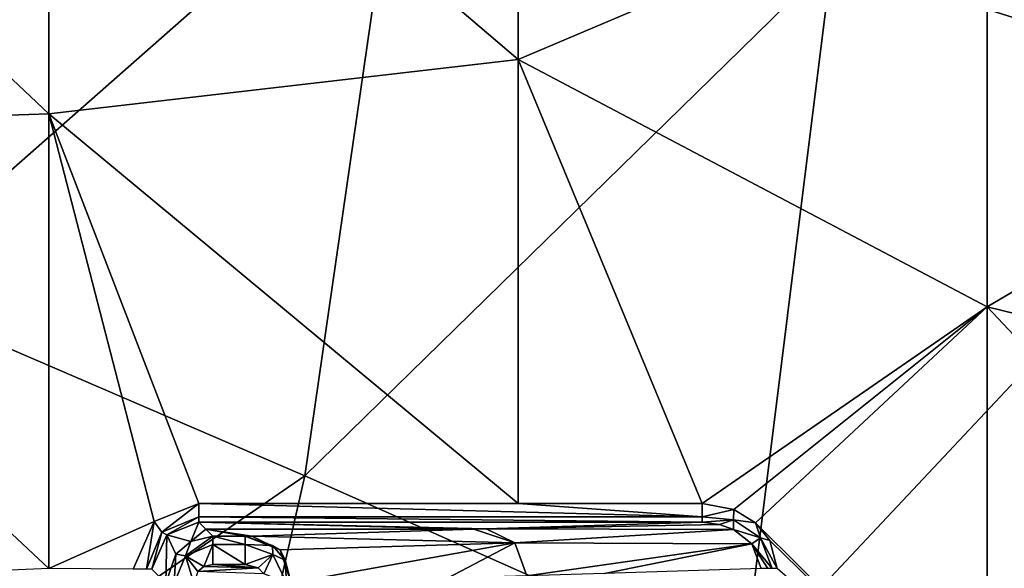
# Model space of a CAD drawing. Units: millimetres. Extents: x -54 to 86, y -84 to 103.
# Drawn here: x 68 to 79, y -12 to -7 of the extents above; entities that cross this region are included whole.
import ezdxf

# ---------------------------------------------------------------- set-up
doc = ezdxf.new("R2010")
doc.units = ezdxf.units.MM
doc.header["$LTSCALE"] = 65.185185
for name, color, linetype in [('450', 7, 'CONTINUOUS'), ('454', 7, 'CONTINUOUS'), ('457', 7, 'CONTINUOUS'), ('484', 7, 'CONTINUOUS'), ('522', 7, 'CONTINUOUS'), ('542', 7, 'CONTINUOUS'), ('647', 7, 'CONTINUOUS'), ('648', 7, 'CONTINUOUS'), ('649', 7, 'CONTINUOUS'), ('737', 7, 'CONTINUOUS'), ('738', 7, 'CONTINUOUS'), ('739', 7, 'CONTINUOUS')]:
    doc.layers.add(name, color=color, linetype=linetype)

msp = doc.modelspace()

# ---------------------------------------------------------------- linework, layer by layer
at = {"layer": '450', "linetype": 'CONTINUOUS'}
for points in [[(81.519, -7.509, 18.075), (81.932, 0.878, 18.075), (76.759, -6.012, 18.146), (81.519, -7.509, 18.075)], [(67.56, -3.281, 18.274), (66.539, -9.531, 18.274), (72.132, -4.612, 18.212), (67.56, -3.281, 18.274)], [(72.132, -4.612, 18.212), (66.539, -9.531, 18.274), (71.134, -11.508, 18.212), (72.132, -4.612, 18.212)], [(72.132, -4.612, 18.212), (71.134, -11.508, 18.212), (76.759, -6.012, 18.146), (72.132, -4.612, 18.212)], [(76.759, -6.012, 18.146), (71.134, -11.508, 18.212), (75.812, -13.584, 18.146), (76.759, -6.012, 18.146)], [(81.519, -7.509, 18.075), (76.759, -6.012, 18.146), (75.812, -13.584, 18.146), (81.519, -7.509, 18.075)], [(80.645, -15.798, 18.075), (81.519, -7.509, 18.075), (75.812, -13.584, 18.146), (80.645, -15.798, 18.075)], [(66.539, -9.531, 18.274), (64.992, -15.724, 18.274), (71.134, -11.508, 18.212), (66.539, -9.531, 18.274)], [(71.134, -11.508, 18.212), (64.992, -15.724, 18.274), (69.579, -18.322, 18.212), (71.134, -11.508, 18.212)], [(71.134, -11.508, 18.212), (69.579, -18.322, 18.212), (75.812, -13.584, 18.146), (71.134, -11.508, 18.212)]]:
    msp.add_3dface(points, dxfattribs=at)
at = {"layer": '454', "linetype": 'CONTINUOUS'}
for points in [[(73.409, -2.335, 15.436), (73.409, -7.069, 15.436), (68.404, -2.803, 15.436), (73.409, -2.335, 15.436)], [(73.409, -2.335, 15.436), (78.414, -4.95, 15.436), (73.409, -7.069, 15.436), (73.409, -2.335, 15.436)], [(83.246, -6.866, 15.436), (78.414, -4.95, 15.436), (83.344, -2.72, 15.436), (83.246, -6.866, 15.436)], [(68.404, -2.803, 15.436), (68.404, -7.65, 15.436), (63.399, -2.923, 15.436), (68.404, -2.803, 15.436)], [(68.404, -2.803, 15.436), (73.409, -7.069, 15.436), (68.404, -7.65, 15.436), (68.404, -2.803, 15.436)], [(68.404, -7.65, 15.436), (63.399, -7.817, 15.436), (63.399, -2.923, 15.436), (68.404, -7.65, 15.436)], [(78.414, -4.95, 15.436), (78.414, -9.705, 15.436), (73.409, -7.069, 15.436), (78.414, -4.95, 15.436)], [(78.414, -9.705, 15.436), (78.414, -4.95, 15.436), (83.246, -6.866, 15.436), (78.414, -9.705, 15.436)], [(83.087, -10.846, 15.436), (78.414, -9.705, 15.436), (83.246, -6.866, 15.436), (83.087, -10.846, 15.436)], [(73.409, -7.069, 15.436), (73.409, -11.803, 15.436), (68.404, -7.65, 15.436), (73.409, -7.069, 15.436)], [(73.409, -7.069, 15.436), (78.414, -9.705, 15.436), (75.374, -11.803, 15.436), (73.409, -7.069, 15.436)], [(73.409, -11.803, 15.436), (73.409, -7.069, 15.436), (75.374, -11.803, 15.436), (73.409, -11.803, 15.436)], [(68.404, -7.65, 15.436), (68.404, -12.496, 15.436), (63.399, -7.817, 15.436), (68.404, -7.65, 15.436)], [(73.409, -11.803, 15.436), (70.003, -11.803, 15.436), (68.404, -7.65, 15.436), (73.409, -11.803, 15.436)], [(70.003, -11.803, 15.436), (69.526, -11.993, 15.436), (68.404, -7.65, 15.436), (70.003, -11.803, 15.436)], [(68.404, -7.65, 15.436), (69.526, -11.993, 15.436), (68.404, -12.496, 15.436), (68.404, -7.65, 15.436)], [(68.404, -12.496, 15.436), (63.399, -12.712, 15.436), (63.399, -7.817, 15.436), (68.404, -12.496, 15.436)], [(75.374, -11.803, 15.436), (78.414, -9.705, 15.436), (75.711, -11.868, 15.436), (75.374, -11.803, 15.436)], [(75.711, -11.868, 15.436), (78.414, -9.705, 15.436), (75.942, -12.007, 15.436), (75.711, -11.868, 15.436)], [(78.414, -9.705, 15.436), (78.414, -14.46, 15.436), (75.942, -12.007, 15.436), (78.414, -9.705, 15.436)], [(78.414, -14.46, 15.436), (78.414, -9.705, 15.436), (82.875, -14.438, 15.436), (78.414, -14.46, 15.436)], [(82.875, -14.438, 15.436), (78.414, -9.705, 15.436), (83.087, -10.846, 15.436), (82.875, -14.438, 15.436)], [(69.526, -11.993, 15.436), (69.304, -12.503, 15.436), (68.404, -12.496, 15.436), (69.526, -11.993, 15.436)], [(75.942, -12.007, 15.436), (78.414, -14.46, 15.436), (76.097, -12.198, 15.436), (75.942, -12.007, 15.436)], [(76.097, -12.198, 15.436), (78.414, -14.46, 15.436), (76.175, -12.497, 15.436), (76.097, -12.198, 15.436)]]:
    msp.add_3dface(points, dxfattribs=at)
at = {"layer": '457', "linetype": 'CONTINUOUS'}
for points in [[(69.994, -12.527, 6.5), (70.057, -12.474, 6.5), (70.635, -12.49, 6.5), (69.994, -12.527, 6.5)], [(70.698, -12.552, 6.5), (69.994, -12.527, 6.5), (70.635, -12.49, 6.5), (70.698, -12.552, 6.5)], [(70.057, -12.474, 6.5), (70.151, -12.451, 6.5), (70.635, -12.49, 6.5), (70.057, -12.474, 6.5)], [(70.635, -12.49, 6.5), (70.151, -12.451, 6.5), (70.498, -12.451, 6.5), (70.635, -12.49, 6.5)]]:
    msp.add_3dface(points, dxfattribs=at)
at = {"layer": '484', "linetype": 'CONTINUOUS'}
for points in [[(70.077, -12.077, 11.017), (70.003, -12.003, 15.24), (72.936, -12.077, 11.017), (70.077, -12.077, 11.017)], [(72.936, -12.077, 11.017), (70.003, -12.003, 15.24), (73.069, -12.073, 11.248), (72.936, -12.077, 11.017)], [(73.069, -12.073, 11.248), (70.003, -12.003, 15.24), (75.374, -12.003, 15.24), (73.069, -12.073, 11.248)], [(70.151, -12.151, 6.795), (70.077, -12.077, 11.017), (70.498, -12.151, 6.795), (70.151, -12.151, 6.795)], [(70.498, -12.151, 6.795), (70.077, -12.077, 11.017), (70.567, -12.149, 6.914), (70.498, -12.151, 6.795)], [(70.567, -12.149, 6.914), (70.077, -12.077, 11.017), (72.936, -12.077, 11.017), (70.567, -12.149, 6.914)]]:
    msp.add_3dface(points, dxfattribs=at)
at = {"layer": '522', "linetype": 'CONTINUOUS'}
for points in [[(70.567, -12.149, 6.914), (72.936, -12.077, 11.017), (73.374, -12.221, 11.074), (70.567, -12.149, 6.914)], [(72.936, -12.077, 11.017), (73.069, -12.073, 11.248), (73.374, -12.221, 11.074), (72.936, -12.077, 11.017)], [(73.069, -12.073, 11.248), (75.374, -12.003, 15.24), (75.56, -12.025, 15.269), (73.069, -12.073, 11.248)], [(75.708, -12.078, 15.292), (73.069, -12.073, 11.248), (75.56, -12.025, 15.269), (75.708, -12.078, 15.292)], [(73.374, -12.221, 11.074), (73.069, -12.073, 11.248), (75.708, -12.078, 15.292), (73.374, -12.221, 11.074)], [(75.905, -12.233, 15.322), (73.374, -12.221, 11.074), (75.708, -12.078, 15.292), (75.905, -12.233, 15.322)], [(70.498, -12.151, 6.795), (70.567, -12.149, 6.914), (70.871, -12.297, 6.74), (70.498, -12.151, 6.795)], [(70.498, -12.151, 6.795), (70.871, -12.297, 6.74), (70.789, -12.25, 6.707), (70.498, -12.151, 6.795)], [(70.567, -12.149, 6.914), (73.374, -12.221, 11.074), (70.871, -12.297, 6.74), (70.567, -12.149, 6.914)], [(70.789, -12.25, 6.707), (70.871, -12.297, 6.74), (70.924, -12.406, 6.667), (70.789, -12.25, 6.707)], [(73.374, -12.221, 11.074), (70.987, -12.649, 6.65), (70.871, -12.297, 6.74), (73.374, -12.221, 11.074)], [(70.987, -12.649, 6.65), (73.374, -12.221, 11.074), (72.658, -12.598, 9.545), (70.987, -12.649, 6.65)], [(73.502, -12.573, 11.006), (72.658, -12.598, 9.545), (73.374, -12.221, 11.074), (73.502, -12.573, 11.006)], [(73.502, -12.573, 11.006), (73.374, -12.221, 11.074), (75.905, -12.233, 15.322), (73.502, -12.573, 11.006)], [(73.502, -12.573, 11.006), (75.905, -12.233, 15.322), (74.33, -12.548, 12.441), (73.502, -12.573, 11.006)], [(76.002, -12.497, 15.336), (74.33, -12.548, 12.441), (75.905, -12.233, 15.322), (76.002, -12.497, 15.336)], [(70.871, -12.297, 6.74), (70.987, -12.649, 6.65), (70.924, -12.406, 6.667), (70.871, -12.297, 6.74)]]:
    msp.add_3dface(points, dxfattribs=at)
at = {"layer": '542', "linetype": 'CONTINUOUS'}
for points in [[(70.003, -12.003, 15.24), (69.917, -12.209, 6.793), (69.662, -12.138, 15.241), (70.003, -12.003, 15.24)], [(70.003, -12.003, 15.24), (70.077, -12.077, 11.017), (69.917, -12.209, 6.793), (70.003, -12.003, 15.24)], [(70.077, -12.077, 11.017), (70.151, -12.151, 6.795), (69.917, -12.209, 6.793), (70.077, -12.077, 11.017)], [(69.651, -12.651, 6.795), (69.503, -12.503, 15.24), (69.662, -12.138, 15.241), (69.651, -12.651, 6.795)], [(69.758, -12.341, 6.793), (69.651, -12.651, 6.795), (69.662, -12.138, 15.241), (69.758, -12.341, 6.793)], [(69.917, -12.209, 6.793), (69.758, -12.341, 6.793), (69.662, -12.138, 15.241), (69.917, -12.209, 6.793)]]:
    msp.add_3dface(points, dxfattribs=at)
at = {"layer": '647', "linetype": 'CONTINUOUS'}
for points in [[(70.498, -12.151, 6.795), (70.789, -12.25, 6.707), (70.498, -12.241, 6.586), (70.498, -12.151, 6.795)], [(70.498, -12.451, 6.5), (70.498, -12.241, 6.586), (70.793, -12.346, 6.586), (70.498, -12.451, 6.5)], [(70.498, -12.241, 6.586), (70.789, -12.25, 6.707), (70.793, -12.346, 6.586), (70.498, -12.241, 6.586)], [(70.789, -12.25, 6.707), (70.924, -12.406, 6.667), (70.793, -12.346, 6.586), (70.789, -12.25, 6.707)], [(70.635, -12.49, 6.5), (70.498, -12.451, 6.5), (70.793, -12.346, 6.586), (70.635, -12.49, 6.5)], [(70.698, -12.552, 6.5), (70.635, -12.49, 6.5), (70.793, -12.346, 6.586), (70.698, -12.552, 6.5)], [(70.698, -12.552, 6.5), (70.793, -12.346, 6.586), (70.937, -12.649, 6.586), (70.698, -12.552, 6.5)], [(70.793, -12.346, 6.586), (70.924, -12.406, 6.667), (70.937, -12.649, 6.586), (70.793, -12.346, 6.586)], [(70.924, -12.406, 6.667), (70.987, -12.649, 6.65), (70.937, -12.649, 6.586), (70.924, -12.406, 6.667)]]:
    msp.add_3dface(points, dxfattribs=at)
at = {"layer": '648', "linetype": 'CONTINUOUS'}
for points in [[(70.151, -12.151, 6.795), (70.498, -12.151, 6.795), (70.498, -12.241, 6.586), (70.151, -12.151, 6.795)], [(70.151, -12.241, 6.586), (70.151, -12.151, 6.795), (70.498, -12.241, 6.586), (70.151, -12.241, 6.586)], [(70.498, -12.451, 6.5), (70.151, -12.451, 6.5), (70.151, -12.241, 6.586), (70.498, -12.451, 6.5)], [(70.498, -12.451, 6.5), (70.151, -12.241, 6.586), (70.498, -12.241, 6.586), (70.498, -12.451, 6.5)]]:
    msp.add_3dface(points, dxfattribs=at)
at = {"layer": '649', "linetype": 'CONTINUOUS'}
for points in [[(69.917, -12.209, 6.793), (70.151, -12.151, 6.795), (69.86, -12.361, 6.586), (69.917, -12.209, 6.793)], [(69.86, -12.361, 6.586), (70.151, -12.151, 6.795), (70.151, -12.241, 6.586), (69.86, -12.361, 6.586)], [(69.758, -12.341, 6.793), (69.917, -12.209, 6.793), (69.86, -12.361, 6.586), (69.758, -12.341, 6.793)], [(70.057, -12.474, 6.5), (69.86, -12.361, 6.586), (70.151, -12.241, 6.586), (70.057, -12.474, 6.5)], [(70.151, -12.451, 6.5), (70.057, -12.474, 6.5), (70.151, -12.241, 6.586), (70.151, -12.451, 6.5)], [(69.651, -12.651, 6.795), (69.758, -12.341, 6.793), (69.741, -12.651, 6.586), (69.651, -12.651, 6.795)], [(69.741, -12.651, 6.586), (69.758, -12.341, 6.793), (69.86, -12.361, 6.586), (69.741, -12.651, 6.586)], [(69.951, -12.651, 6.5), (69.741, -12.651, 6.586), (69.86, -12.361, 6.586), (69.951, -12.651, 6.5)], [(70.057, -12.474, 6.5), (69.994, -12.527, 6.5), (69.86, -12.361, 6.586), (70.057, -12.474, 6.5)], [(69.994, -12.527, 6.5), (69.951, -12.651, 6.5), (69.86, -12.361, 6.586), (69.994, -12.527, 6.5)]]:
    msp.add_3dface(points, dxfattribs=at)
at = {"layer": '737', "linetype": 'CONTINUOUS'}
for points in [[(75.374, -11.803, 15.436), (75.711, -11.868, 15.436), (75.374, -11.944, 15.379), (75.374, -11.803, 15.436)], [(75.374, -11.944, 15.379), (75.711, -11.868, 15.436), (75.707, -11.978, 15.407), (75.374, -11.944, 15.379)], [(75.711, -11.868, 15.436), (75.942, -12.007, 15.436), (75.707, -11.978, 15.407), (75.711, -11.868, 15.436)], [(75.374, -12.003, 15.24), (75.374, -11.944, 15.379), (75.707, -11.978, 15.407), (75.374, -12.003, 15.24)], [(75.56, -12.025, 15.269), (75.374, -12.003, 15.24), (75.707, -11.978, 15.407), (75.56, -12.025, 15.269)], [(75.708, -12.078, 15.292), (75.56, -12.025, 15.269), (75.707, -11.978, 15.407), (75.708, -12.078, 15.292)], [(75.707, -11.978, 15.407), (75.942, -12.007, 15.436), (75.997, -12.168, 15.424), (75.707, -11.978, 15.407)], [(75.708, -12.078, 15.292), (75.707, -11.978, 15.407), (75.997, -12.168, 15.424), (75.708, -12.078, 15.292)], [(75.905, -12.233, 15.322), (75.708, -12.078, 15.292), (75.997, -12.168, 15.424), (75.905, -12.233, 15.322)], [(75.942, -12.007, 15.436), (76.097, -12.198, 15.436), (75.997, -12.168, 15.424), (75.942, -12.007, 15.436)], [(75.905, -12.233, 15.322), (75.997, -12.168, 15.424), (76.121, -12.497, 15.429), (75.905, -12.233, 15.322)], [(76.097, -12.198, 15.436), (76.175, -12.497, 15.436), (75.997, -12.168, 15.424), (76.097, -12.198, 15.436)], [(75.997, -12.168, 15.424), (76.175, -12.497, 15.436), (76.121, -12.497, 15.429), (75.997, -12.168, 15.424)], [(76.002, -12.497, 15.336), (75.905, -12.233, 15.322), (76.075, -12.497, 15.409), (76.002, -12.497, 15.336)], [(75.905, -12.233, 15.322), (76.121, -12.497, 15.429), (76.075, -12.497, 15.409), (75.905, -12.233, 15.322)]]:
    msp.add_3dface(points, dxfattribs=at)
at = {"layer": '738', "linetype": 'CONTINUOUS'}
for points in [[(70.003, -11.803, 15.436), (73.409, -11.803, 15.436), (75.374, -11.944, 15.379), (70.003, -11.803, 15.436)], [(70.003, -11.944, 15.379), (70.003, -11.803, 15.436), (75.374, -11.944, 15.379), (70.003, -11.944, 15.379)], [(73.409, -11.803, 15.436), (75.374, -11.803, 15.436), (75.374, -11.944, 15.379), (73.409, -11.803, 15.436)], [(75.374, -12.003, 15.24), (70.003, -12.003, 15.24), (70.003, -11.944, 15.379), (75.374, -12.003, 15.24)], [(75.374, -12.003, 15.24), (70.003, -11.944, 15.379), (75.374, -11.944, 15.379), (75.374, -12.003, 15.24)]]:
    msp.add_3dface(points, dxfattribs=at)
at = {"layer": '739', "linetype": 'CONTINUOUS'}
for points in [[(69.526, -11.993, 15.436), (70.003, -11.803, 15.436), (69.607, -12.107, 15.38), (69.526, -11.993, 15.436)], [(69.607, -12.107, 15.38), (70.003, -11.803, 15.436), (70.003, -11.944, 15.379), (69.607, -12.107, 15.38)], [(69.662, -12.138, 15.241), (69.607, -12.107, 15.38), (70.003, -11.944, 15.379), (69.662, -12.138, 15.241)], [(70.003, -12.003, 15.24), (69.662, -12.138, 15.241), (70.003, -11.944, 15.379), (70.003, -12.003, 15.24)], [(69.304, -12.503, 15.436), (69.526, -11.993, 15.436), (69.444, -12.503, 15.379), (69.304, -12.503, 15.436)], [(69.444, -12.503, 15.379), (69.526, -11.993, 15.436), (69.607, -12.107, 15.38), (69.444, -12.503, 15.379)], [(69.503, -12.503, 15.24), (69.444, -12.503, 15.379), (69.607, -12.107, 15.38), (69.503, -12.503, 15.24)], [(69.662, -12.138, 15.241), (69.503, -12.503, 15.24), (69.607, -12.107, 15.38), (69.662, -12.138, 15.241)]]:
    msp.add_3dface(points, dxfattribs=at)

doc.saveas('drawing.dxf')
